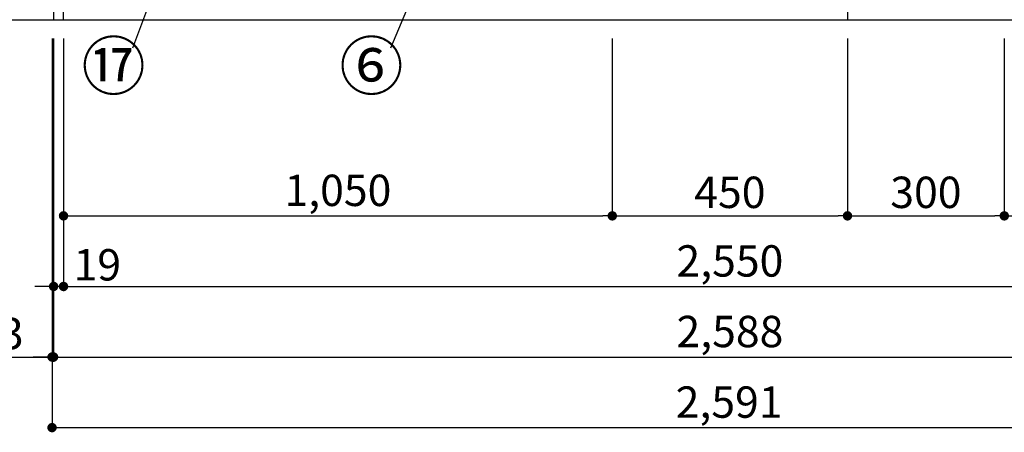
# Model space of a CAD drawing. Extents: x 55896 to 82369, y -25 to 8845.
# Drawn here: x 56902 to 58786, y 1378 to 2167 of the extents above; entities that cross this region are included whole.
import ezdxf

# ---------------------------------------------------------------- set-up
doc = ezdxf.new("R2010")
doc.units = 0
doc.header["$LTSCALE"] = 50
doc.header["$MEASUREMENT"] = 0
doc.layers.get('0').update_dxf_attribs({"linetype": 'CONTINUOUS'})
doc.layers.get('DEFPOINTS').update_dxf_attribs({"color": 146, "linetype": 'CONTINUOUS'})
for name, color, linetype in [('111-壁仕上', 3, 'CONTINUOUS'), ('120-キャビネット（外）', 7, 'CONTINUOUS'), ('161-番号', 110, 'CONTINUOUS'), ('166-寸法B', 11, 'CONTINUOUS')]:
    doc.layers.add(name, color=color, linetype=linetype)
doc.styles.add('KH001', font='txt')
doc.dimstyles.new('KH1xx030', dxfattribs={"dimscale": 30, "dimtxt": 2, "dimasz": 0.6, "dimexe": 0.3, "dimexo": 1.2, "dimgap": 0.5, "dimtad": 3, "dimdec": 1, "dimdsep": 46, "dimlunit": 6, "dimtxsty": 'KH001', "dimblk": 'DOT', "dimcen": 1, "dimdle": 1, "dimclrd": 256, "dimclre": 256, "dimclrt": 256, "dimadec": 0, "dimazin": 0, "dimtfac": 1, "dimtdec": 1, "dimtix": 1, "dimtmove": 2, "dimatfit": 3, "dimldrblk": 'CLOSEDBLANK', "dimfxl": 1, "dimtolj": 1, "dimtzin": 0, "dimlwd": -1, "dimlwe": -1, "dimarcsym": 0})

# ---------------------------------------------------------------- blocks, each defined once
blk = doc.blocks.new('_Dot')
at = {"color": 0, "linetype": 'ByBlock', "lineweight": -2}
blk.add_line((-0.5, 0), (-1, 0), dxfattribs=at)
at = {"color": 0, "linetype": 'ByBlock', "const_width": 0.5}
blk.add_lwpolyline([(-0.25, 0, 1), (0.25, 0, 1)], format="xyb", close=True, dxfattribs=at)
blk = doc.blocks.new('*D175')
at = {"layer": '166-寸法B', "transparency": 16777216}
for p, q in [((56986.3, 2131.5), (56986.3, 1648.3)), ((59536.3, 2131.5), (59536.3, 1648.3)), ((57004.3, 1657.3), (59518.3, 1657.3))]:
    blk.add_line(p, q, dxfattribs=at)
at = {"layer": 'DEFPOINTS', "color": 0, "transparency": 16777216}
for p in [(56986.3, 2167.5), (59536.3, 2167.5), (59536.3, 1657.3)]:
    blk.add_point(p, dxfattribs=at)
at = {"layer": '166-寸法B', "transparency": 16777216, "xscale": 18, "yscale": 18, "zscale": 18, "rotation": 180}
blk.add_blockref('_Dot', (56986.3, 1657.3), dxfattribs=at)
at = {"layer": '166-寸法B', "transparency": 16777216, "xscale": 18, "yscale": 18, "zscale": 18}
blk.add_blockref('_Dot', (59536.3, 1657.3), dxfattribs=at)
at = {"layer": '166-寸法B', "transparency": 16777216, "insert": (58261.3, 1706.1), "char_height": 60, "attachment_point": 5, "style": 'KH001'}
blk.add_mtext('\\A1;2,550', dxfattribs=at)
blk = doc.blocks.new('_ClosedBlank')
at = {"color": 0, "linetype": 'ByBlock', "lineweight": -2}
for p, q in [((-1, 0.17), (0, 0)), ((-1, 0.17), (-1, -0.17)), ((0, 0), (-1, -0.17))]:
    blk.add_line(p, q, dxfattribs=at)
blk = doc.blocks.new('*D177')
at = {"layer": '166-寸法B', "transparency": 16777216}
for p, q in [((56967.3, 2131.5), (56967.3, 1513.3)), ((59555.3, 2131.5), (59555.3, 1513.3)), ((56985.3, 1522.3), (59537.3, 1522.3))]:
    blk.add_line(p, q, dxfattribs=at)
at = {"layer": 'DEFPOINTS', "color": 0, "transparency": 16777216}
for p in [(56967.3, 2167.5), (59555.3, 2167.5), (59555.3, 1522.3)]:
    blk.add_point(p, dxfattribs=at)
at = {"layer": '166-寸法B', "transparency": 16777216, "xscale": 18, "yscale": 18, "zscale": 18, "rotation": 180}
blk.add_blockref('_Dot', (56967.3, 1522.3), dxfattribs=at)
at = {"layer": '166-寸法B', "transparency": 16777216, "xscale": 18, "yscale": 18, "zscale": 18}
blk.add_blockref('_Dot', (59555.3, 1522.3), dxfattribs=at)
at = {"layer": '166-寸法B', "transparency": 16777216, "insert": (58261.3, 1571.1), "char_height": 60, "attachment_point": 5, "style": 'KH001'}
blk.add_mtext('\\A1;2,588', dxfattribs=at)
blk = doc.blocks.new('*D179')
at = {"layer": '166-寸法B', "transparency": 16777216}
for p, q in [((56967.3, 2131.5), (56967.3, 1648.3)), ((56986.3, 2131.5), (56986.3, 1648.3)), ((56949.3, 1657.3), (56931.3, 1657.3)), ((56986.3, 1657.3), (56967.3, 1657.3)), ((57004.3, 1657.3), (57022.3, 1657.3))]:
    blk.add_line(p, q, dxfattribs=at)
at = {"layer": 'DEFPOINTS', "color": 0, "transparency": 16777216}
for p in [(56967.3, 2167.5), (56986.3, 2167.5), (56967.3, 1657.3)]:
    blk.add_point(p, dxfattribs=at)
at = {"layer": '166-寸法B', "transparency": 16777216, "xscale": 18, "yscale": 18, "zscale": 18}
blk.add_blockref('_Dot', (56967.3, 1657.3), dxfattribs=at)
at = {"layer": '166-寸法B', "transparency": 16777216, "xscale": 18, "yscale": 18, "zscale": 18, "rotation": 180}
blk.add_blockref('_Dot', (56986.3, 1657.3), dxfattribs=at)
at = {"layer": '166-寸法B', "transparency": 16777216, "insert": (57050.9, 1698.7), "char_height": 60, "attachment_point": 5, "style": 'KH001'}
blk.add_mtext('\\A1;19', dxfattribs=at)
blk = doc.blocks.new('*D189')
at = {"layer": '166-寸法B', "transparency": 16777216}
for p, q in [((56986.3, 2131.5), (56986.3, 1783.3)), ((58036.3, 2131.5), (58036.3, 1783.3)), ((57004.3, 1792.3), (58018.3, 1792.3))]:
    blk.add_line(p, q, dxfattribs=at)
at = {"layer": 'DEFPOINTS', "color": 0, "transparency": 16777216}
for p in [(56986.3, 2167.5), (58036.3, 2167.5), (58036.3, 1792.3)]:
    blk.add_point(p, dxfattribs=at)
at = {"layer": '166-寸法B', "transparency": 16777216, "xscale": 18, "yscale": 18, "zscale": 18, "rotation": 180}
blk.add_blockref('_Dot', (56986.3, 1792.3), dxfattribs=at)
at = {"layer": '166-寸法B', "transparency": 16777216, "xscale": 18, "yscale": 18, "zscale": 18}
blk.add_blockref('_Dot', (58036.3, 1792.3), dxfattribs=at)
at = {"layer": '166-寸法B', "transparency": 16777216, "insert": (57511.3, 1841.1), "char_height": 60, "attachment_point": 5, "style": 'KH001'}
blk.add_mtext('\\A1;1,050', dxfattribs=at)
blk = doc.blocks.new('*D190')
at = {"layer": '166-寸法B', "transparency": 16777216}
for p, q in [((58036.3, 2131.5), (58036.3, 1783.3)), ((58486.3, 2131.5), (58486.3, 1783.3)), ((58054.3, 1792.3), (58468.3, 1792.3))]:
    blk.add_line(p, q, dxfattribs=at)
at = {"layer": 'DEFPOINTS', "color": 0, "transparency": 16777216}
for p in [(58036.3, 2167.5), (58486.3, 2167.5), (58486.3, 1792.3)]:
    blk.add_point(p, dxfattribs=at)
at = {"layer": '166-寸法B', "transparency": 16777216, "xscale": 18, "yscale": 18, "zscale": 18, "rotation": 180}
blk.add_blockref('_Dot', (58036.3, 1792.3), dxfattribs=at)
at = {"layer": '166-寸法B', "transparency": 16777216, "xscale": 18, "yscale": 18, "zscale": 18}
blk.add_blockref('_Dot', (58486.3, 1792.3), dxfattribs=at)
at = {"layer": '166-寸法B', "transparency": 16777216, "insert": (58261.3, 1837.3), "char_height": 60, "attachment_point": 5, "style": 'KH001'}
blk.add_mtext('\\A1;450', dxfattribs=at)
blk = doc.blocks.new('*D191')
at = {"layer": '166-寸法B', "transparency": 16777216}
for p, q in [((58486.3, 2131.5), (58486.3, 1783.3)), ((58786.3, 2131.5), (58786.3, 1783.3)), ((58504.3, 1792.3), (58768.3, 1792.3))]:
    blk.add_line(p, q, dxfattribs=at)
at = {"layer": 'DEFPOINTS', "color": 0, "transparency": 16777216}
for p in [(58486.3, 2167.5), (58786.3, 2167.5), (58786.3, 1792.3)]:
    blk.add_point(p, dxfattribs=at)
at = {"layer": '166-寸法B', "transparency": 16777216, "xscale": 18, "yscale": 18, "zscale": 18, "rotation": 180}
blk.add_blockref('_Dot', (58486.3, 1792.3), dxfattribs=at)
at = {"layer": '166-寸法B', "transparency": 16777216, "xscale": 18, "yscale": 18, "zscale": 18}
blk.add_blockref('_Dot', (58786.3, 1792.3), dxfattribs=at)
at = {"layer": '166-寸法B', "transparency": 16777216, "insert": (58636.3, 1837.3), "char_height": 60, "attachment_point": 5, "style": 'KH001'}
blk.add_mtext('\\A1;300', dxfattribs=at)
blk = doc.blocks.new('*D192')
at = {"layer": '166-寸法B', "transparency": 16777216}
for p, q in [((58786.3, 2131.5), (58786.3, 1783.3)), ((59536.3, 2131.5), (59536.3, 1783.3)), ((58804.3, 1792.3), (59518.3, 1792.3))]:
    blk.add_line(p, q, dxfattribs=at)
at = {"layer": 'DEFPOINTS', "color": 0, "transparency": 16777216}
for p in [(58786.3, 2167.5), (59536.3, 2167.5), (59536.3, 1792.3)]:
    blk.add_point(p, dxfattribs=at)
at = {"layer": '166-寸法B', "transparency": 16777216, "xscale": 18, "yscale": 18, "zscale": 18, "rotation": 180}
blk.add_blockref('_Dot', (58786.3, 1792.3), dxfattribs=at)
at = {"layer": '166-寸法B', "transparency": 16777216, "xscale": 18, "yscale": 18, "zscale": 18}
blk.add_blockref('_Dot', (59536.3, 1792.3), dxfattribs=at)
at = {"layer": '166-寸法B', "transparency": 16777216, "insert": (59161.3, 1837.3), "char_height": 60, "attachment_point": 5, "style": 'KH001'}
blk.add_mtext('\\A1;750', dxfattribs=at)
blk = doc.blocks.new('*D202')
at = {"layer": '166-寸法B', "transparency": 16777216}
for p, q in [((56964.3, 2131.5), (56964.3, 1513.3)), ((56967.3, 2131.5), (56967.3, 1513.3)), ((56856.7, 1522.3), (56964.3, 1522.3)), ((56946.3, 1522.3), (56928.3, 1522.3)), ((56967.3, 1522.3), (56964.3, 1522.3)), ((56967.3, 1522.3), (56964.3, 1522.3)), ((56985.3, 1522.3), (57003.3, 1522.3))]:
    blk.add_line(p, q, dxfattribs=at)
at = {"layer": 'DEFPOINTS', "color": 0, "transparency": 16777216}
for p in [(56964.3, 2167.5), (56967.3, 2167.5), (56964.3, 1522.3)]:
    blk.add_point(p, dxfattribs=at)
at = {"layer": '166-寸法B', "transparency": 16777216, "xscale": 18, "yscale": 18, "zscale": 18}
blk.add_blockref('_Dot', (56964.3, 1522.3), dxfattribs=at)
at = {"layer": '166-寸法B', "transparency": 16777216, "xscale": 18, "yscale": 18, "zscale": 18, "rotation": 180}
blk.add_blockref('_Dot', (56967.3, 1522.3), dxfattribs=at)
at = {"layer": '166-寸法B', "transparency": 16777216, "insert": (56887.2, 1567.3), "char_height": 60, "attachment_point": 5, "style": 'KH001'}
blk.add_mtext('\\A1;3', dxfattribs=at)
blk = doc.blocks.new('*D203')
at = {"layer": '166-寸法B', "transparency": 16777216}
for p, q in [((56964.3, 2131.5), (56964.3, 1378.3)), ((59555.3, 2131.5), (59555.3, 1378.3)), ((56982.3, 1387.3), (59537.3, 1387.3))]:
    blk.add_line(p, q, dxfattribs=at)
at = {"layer": 'DEFPOINTS', "color": 0, "transparency": 16777216}
for p in [(56964.3, 2167.5), (59555.3, 2167.5), (59555.3, 1387.3)]:
    blk.add_point(p, dxfattribs=at)
at = {"layer": '166-寸法B', "transparency": 16777216, "xscale": 18, "yscale": 18, "zscale": 18, "rotation": 180}
blk.add_blockref('_Dot', (56964.3, 1387.3), dxfattribs=at)
at = {"layer": '166-寸法B', "transparency": 16777216, "xscale": 18, "yscale": 18, "zscale": 18}
blk.add_blockref('_Dot', (59555.3, 1387.3), dxfattribs=at)
at = {"layer": '166-寸法B', "transparency": 16777216, "insert": (58259.8, 1436.1), "char_height": 60, "attachment_point": 5, "style": 'KH001'}
blk.add_mtext('\\A1;2,591', dxfattribs=at)

msp = doc.modelspace()

# ---------------------------------------------------------------- linework, layer by layer
at = {"layer": '111-壁仕上', "ltscale": 2}
msp.add_line((56230.05, 2167.49), (59555.32, 2167.49), dxfattribs=at)
at = {"layer": '120-キャビネット（外）', "color": 6}
for points in [[(56986.32, 2987.49), (56967.32, 2987.49), (56967.32, 2167.49), (56986.32, 2167.49)], [(59555.32, 2267.49), (58486.32, 2267.49), (58486.32, 2167.49), (59555.32, 2167.49)]]:
    msp.add_lwpolyline(points, close=True, dxfattribs=at)

# ---------------------------------------------------------------- texts
at = {"layer": '161-番号', "char_height": 90, "attachment_point": 3, "style": 'KH001'}
for s, insert in [('⑰', (57143.48, 2123.89)), ('⑥', (57636.77, 2123.89))]:
    msp.add_mtext(s, dxfattribs=dict(at, insert=insert))

# ---------------------------------------------------------------- dimensions: what is measured, and where the dimension line sits
at = {"layer": '166-寸法B'}
for base, p1, p2, picture, middle in [((56964.32, 1522.33), (56967.32, 2167.49), (56964.32, 2167.49), '*D202', (56887.21, 1513.43)), ((56967.32, 1657.33), (56986.32, 2167.49), (56967.32, 2167.49), '*D179', (57050.85, 1653.74))]:
    dim = msp.add_linear_dim(base=base, p1=p1, p2=p2, angle=180, dimstyle='KH1xx030', override={"dimtmove": 1}, dxfattribs=at)
    dim.commit()
    dim.dimension.update_dxf_attribs({"geometry": picture, "text_midpoint": middle, "dimtype": 128})
dim = msp.add_linear_dim(base=(59555.32, 1387.33), p1=(56964.32, 2167.49), p2=(59555.32, 2167.49), angle=180, dimstyle='KH1xx030', dxfattribs=at)
dim.commit()
dim.dimension.update_dxf_attribs({"geometry": '*D203', "text_midpoint": (58259.82, 1436.14)})
for base, p1, p2, picture, middle in [((59555.32, 1522.33), (56967.32, 2167.49), (59555.32, 2167.49), '*D177', (58261.32, 1571.14)), ((59536.32, 1657.33), (56986.32, 2167.49), (59536.32, 2167.49), '*D175', (58261.32, 1706.14)), ((58036.32, 1792.33), (56986.32, 2167.49), (58036.32, 2167.49), '*D189', (57511.32, 1841.14)), ((58486.32, 1792.33), (58036.32, 2167.49), (58486.32, 2167.49), '*D190', (58261.32, 1837.33)), ((58786.32, 1792.33), (58486.32, 2167.49), (58786.32, 2167.49), '*D191', (58636.32, 1837.33)), ((59536.32, 1792.33), (58786.32, 2167.49), (59536.32, 2167.49), '*D192', (59161.32, 1837.33))]:
    dim = msp.add_linear_dim(base=base, p1=p1, p2=p2, dimstyle='KH1xx030', dxfattribs=at)
    dim.commit()
    dim.dimension.update_dxf_attribs({"geometry": picture, "text_midpoint": middle})

# ---------------------------------------------------------------- leaders
at = {"layer": '161-番号'}
for points in [[(57298.24, 2594.61), (57118.29, 2112.82)], [(56973.19, 2533.05), (56796.07, 2112.82)], [(57667.29, 2245.33), (57611.58, 2112.82)]]:
    msp.add_leader(points, dimstyle='KH1xx030', override={"dimasz": 2, "dimgap": 0.5, "dimtad": 1}, dxfattribs=at)

doc.saveas('drawing.dxf')
